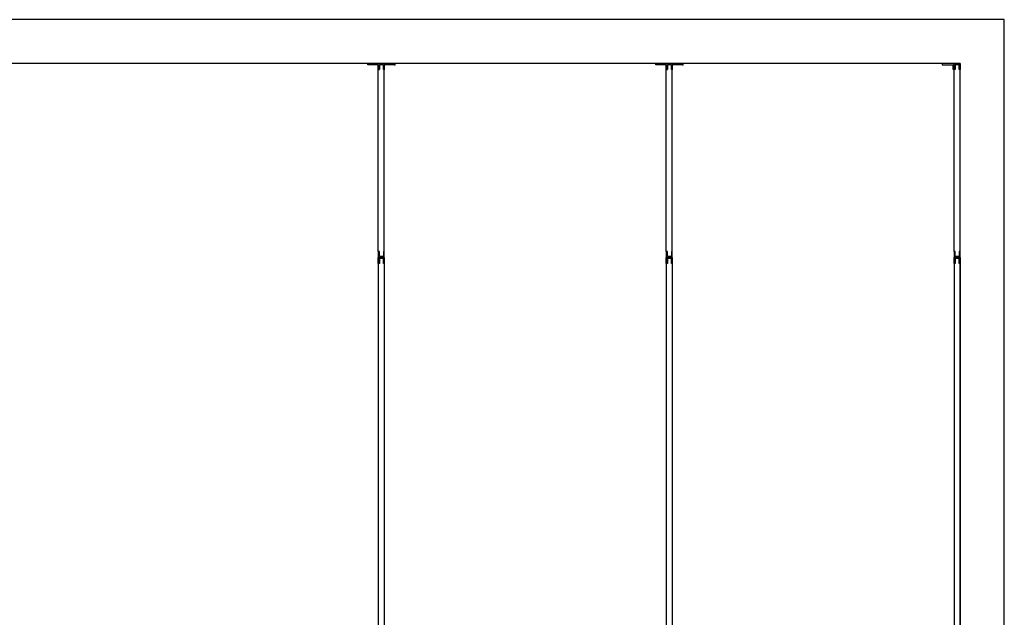
# Model space of a CAD drawing. Units: inches. Extents: x -118 to 2395, y -190 to 920.
# Drawn here: x 254 to 377, y 845 to 920 of the extents above; entities that cross this region are included whole.
import ezdxf

# ---------------------------------------------------------------- set-up
doc = ezdxf.new("R2010")
doc.units = ezdxf.units.IN
doc.header["$MEASUREMENT"] = 0
doc.layers.add('Building Walls-Floors-Structures', color=7, linetype='Continuous')
doc.layers.add('Mason Equipment', color=7, linetype='Continuous')

msp = doc.modelspace()

# ---------------------------------------------------------------- linework, layer by layer
at = {"layer": 'Building Walls-Floors-Structures'}
for p, q in [((376.82, 919.52), (-117.87, 919.52)), ((376.82, 682.02), (376.82, 919.52)), ((371.32, 914.02), (-112.37, 914.02)), ((371.32, 687.52), (371.32, 914.02))]:
    msp.add_line(p, q, dxfattribs=at)
at = {"layer": 'Mason Equipment'}
for p, q in [((298.01, 914.02), (297.26, 914.02)), ((297.26, 913.89), (297.26, 914.02)), ((297.26, 914.02), (300.64, 914.02)), ((298.57, 913.89), (297.26, 913.89)), ((298.57, 914.02), (299.32, 914.02)), ((298.57, 913.27), (298.57, 913.89)), ((298.57, 913.89), (298.57, 913.27)), ((299.2, 913.89), (298.7, 913.89)), ((298.7, 913.89), (298.7, 913.27)), ((298.7, 913.89), (298.7, 913.27)), ((299.2, 913.89), (298.7, 913.89)), ((299.2, 913.27), (299.2, 913.89)), ((299.2, 913.89), (299.2, 913.27)), ((299.32, 913.89), (299.32, 913.27)), ((299.32, 913.89), (299.32, 913.27)), ((300.64, 913.89), (299.32, 913.89)), ((300.64, 914.02), (300.64, 913.89)), ((334.01, 914.02), (333.26, 914.02)), ((333.26, 913.89), (333.26, 914.02)), ((333.26, 914.02), (336.64, 914.02)), ((334.57, 913.89), (333.26, 913.89)), ((334.57, 914.02), (335.32, 914.02)), ((334.57, 913.27), (334.57, 913.89)), ((334.57, 913.89), (334.57, 913.27)), ((335.2, 913.89), (334.7, 913.89)), ((334.7, 913.89), (334.7, 913.27)), ((334.7, 913.89), (334.7, 913.27)), ((335.2, 913.89), (334.7, 913.89)), ((335.2, 913.27), (335.2, 913.89)), ((335.2, 913.89), (335.2, 913.27)), ((335.32, 913.89), (335.32, 913.27)), ((335.32, 913.89), (335.32, 913.27)), ((336.64, 913.89), (335.32, 913.89)), ((336.64, 914.02), (336.64, 913.89)), ((298.7, 913.27), (298.57, 913.27)), ((298.57, 913.27), (298.7, 913.27)), ((299.32, 913.27), (299.2, 913.27)), ((299.32, 913.27), (299.2, 913.27)), ((334.7, 913.27), (334.57, 913.27)), ((334.57, 913.27), (334.7, 913.27)), ((335.32, 913.27), (335.2, 913.27)), ((335.32, 913.27), (335.2, 913.27)), ((298.7, 890.52), (298.57, 890.52)), ((298.57, 890.52), (298.57, 889.77)), ((298.7, 889.89), (298.7, 890.52)), ((299.2, 890.52), (299.2, 889.89)), ((299.32, 890.52), (299.2, 890.52)), ((299.32, 889.77), (299.32, 890.52)), ((334.7, 890.52), (334.57, 890.52)), ((334.57, 890.52), (334.57, 889.77)), ((334.7, 889.89), (334.7, 890.52)), ((335.2, 890.52), (335.2, 889.89)), ((335.32, 890.52), (335.2, 890.52)), ((335.32, 889.77), (335.32, 890.52)), ((370.7, 890.52), (370.57, 890.52)), ((370.57, 890.52), (370.57, 889.77)), ((370.7, 889.89), (370.7, 890.52)), ((371.2, 890.52), (371.2, 889.89)), ((371.32, 890.52), (371.2, 890.52)), ((371.32, 889.77), (371.32, 890.52)), ((298.57, 889.77), (299.32, 889.77)), ((298.57, 889.02), (298.57, 889.77)), ((298.57, 889.77), (299.32, 889.77)), ((298.7, 889.02), (298.57, 889.02)), ((299.2, 889.89), (298.7, 889.89)), ((299.2, 889.64), (298.7, 889.64)), ((298.7, 889.64), (298.7, 889.02)), ((299.2, 889.02), (299.2, 889.64)), ((299.32, 889.02), (299.2, 889.02)), ((299.32, 889.77), (299.32, 889.02)), ((334.57, 889.77), (335.32, 889.77)), ((334.57, 889.02), (334.57, 889.77)), ((334.57, 889.77), (335.32, 889.77)), ((334.7, 889.02), (334.57, 889.02)), ((335.2, 889.89), (334.7, 889.89)), ((335.2, 889.64), (334.7, 889.64)), ((334.7, 889.64), (334.7, 889.02)), ((335.2, 889.02), (335.2, 889.64)), ((335.32, 889.02), (335.2, 889.02)), ((335.32, 889.77), (335.32, 889.02)), ((370.57, 889.77), (371.32, 889.77)), ((370.57, 889.02), (370.57, 889.77)), ((370.57, 889.77), (371.32, 889.77)), ((370.7, 889.02), (370.57, 889.02)), ((371.2, 889.89), (370.7, 889.89)), ((371.2, 889.64), (370.7, 889.64)), ((370.7, 889.64), (370.7, 889.02)), ((371.2, 889.02), (371.2, 889.64)), ((371.32, 889.02), (371.2, 889.02)), ((371.32, 889.77), (371.32, 889.02))]:
    msp.add_line(p, q, dxfattribs=at)
at = {"layer": 'Mason Equipment', "linetype": 'Continuous'}
for p, q in [((370.57, 914.02), (369.07, 914.02)), ((369.07, 914.02), (369.07, 913.89)), ((369.07, 913.89), (370.45, 913.89)), ((370.45, 913.27), (370.45, 913.89)), ((370.57, 913.27), (370.57, 914.02)), ((370.57, 914.02), (371.32, 914.02)), ((370.57, 913.27), (370.57, 914.02)), ((370.57, 890.52), (370.57, 913.89)), ((371.2, 913.89), (370.7, 913.89)), ((370.7, 913.89), (370.7, 913.27)), ((371.2, 913.27), (371.2, 913.89)), ((371.32, 914.02), (371.32, 913.27)), ((371.32, 890.52), (371.32, 913.89)), ((298.57, 890.52), (298.57, 913.27)), ((299.32, 890.52), (299.32, 913.27)), ((334.57, 890.52), (334.57, 913.27)), ((335.32, 890.52), (335.32, 913.27)), ((370.57, 913.27), (370.45, 913.27)), ((370.7, 913.27), (370.57, 913.27)), ((371.32, 913.27), (371.2, 913.27)), ((298.57, 889.77), (298.57, 795.2)), ((299.32, 889.77), (299.32, 795.2)), ((334.57, 889.77), (334.57, 795.2)), ((335.32, 889.77), (335.32, 795.2)), ((370.57, 889.77), (370.57, 795.2)), ((371.32, 889.77), (371.32, 795.2))]:
    msp.add_line(p, q, dxfattribs=at)
at = {"layer": 'Mason Equipment', "linetype": 'ByBlock'}
for p in [(297.26, 914.02), (297.26, 914.02), (300.64, 913.89), (333.26, 914.02), (333.26, 914.02), (336.64, 913.89), (298.57, 913.27), (298.57, 913.27), (298.57, 913.27), (298.57, 913.27), (299.32, 913.27), (299.32, 913.27), (299.32, 913.27), (334.57, 913.27), (334.57, 913.27), (334.57, 913.27), (334.57, 913.27), (335.32, 913.27), (335.32, 913.27), (335.32, 913.27)]:
    msp.add_point(p, dxfattribs=at)

doc.saveas('drawing.dxf')
